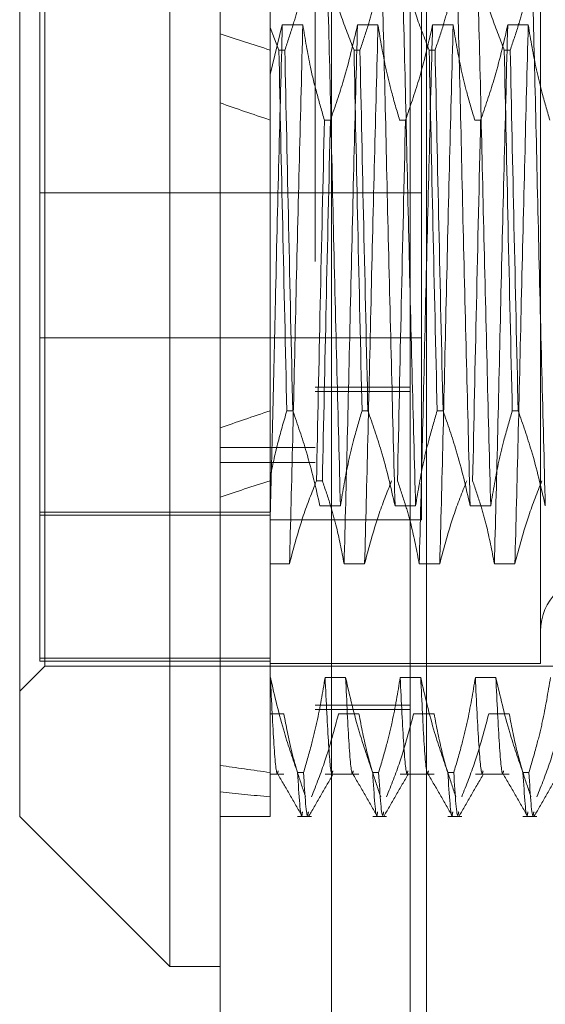
# Model space of a CAD drawing. Units: inches. Extents: x 0 to 23.4, y 0 to 16.5.
# Drawn here: x 11.4 to 11.5, y 9.7 to 9.8 of the extents above; entities that cross this region are included whole.
import ezdxf

# ---------------------------------------------------------------- set-up
doc = ezdxf.new("R2010")
doc.units = ezdxf.units.IN
doc.header["$MEASUREMENT"] = 0
doc.linetypes.add('HIDDEN', pattern=[0.075, 0.05, -0.025])

msp = doc.modelspace()

# ---------------------------------------------------------------- linework, layer by layer
at = {"color": 7, "linetype": 'Continuous', "lineweight": 15}
for p, q in [((11.447283, 5.34525), (11.447283, 11.710032)), ((11.455256, 11.709928), (11.455256, 5.345354)), ((11.443704, 9.795086), (11.443704, 9.694872)), ((11.432966, 9.705609), (11.432966, 9.784349)), ((11.432966, 9.705609), (11.443704, 9.694872)), ((11.443704, 9.694872), (11.447283, 9.694872))]:
    msp.add_line(p, q, dxfattribs=at)
at = {"color": 7, "linetype": 'HIDDEN', "lineweight": 0}
for p, q in [((11.454074, 5.34525), (11.454074, 11.710032)), ((11.455256, 11.709928), (11.455256, 5.345354)), ((11.463165, 11.664004), (11.463165, 5.391277)), ((11.460865, 5.664004), (11.460865, 11.391277)), ((11.462046, 5.664004), (11.462046, 11.391277)), ((11.450862, 9.782953), (11.450862, 9.761979)), ((11.434756, 9.716346), (11.434756, 9.773612)), ((11.470189, 9.773433), (11.470189, 9.716536)), ((11.434398, 9.773257), (11.434398, 9.716918)), ((11.461671, 9.726797), (11.461671, 9.763161)), ((11.450862, 9.758633), (11.451733, 9.76216)), ((11.451488, 9.76037), (11.450862, 9.761979)), ((11.450862, 9.761979), (11.450862, 9.76037)), ((11.451733, 9.76216), (11.4532, 9.76216)), ((11.457102, 9.76216), (11.458568, 9.76216)), ((11.462471, 9.76216), (11.463937, 9.76216)), ((11.467839, 9.76216), (11.469305, 9.76216)), ((11.450862, 9.76037), (11.450862, 9.734588)), ((11.451488, 9.76037), (11.451911, 9.76037)), ((11.456856, 9.76037), (11.45728, 9.76037)), ((11.462225, 9.76037), (11.462648, 9.76037)), ((11.467594, 9.76037), (11.468017, 9.76037)), ((11.455165, 9.75537), (11.454742, 9.75537)), ((11.460533, 9.75537), (11.46011, 9.75537)), ((11.465902, 9.75537), (11.465479, 9.75537)), ((11.461671, 9.750161), (11.434398, 9.750161)), ((11.434398, 9.739797), (11.461671, 9.739797)), ((11.460865, 9.736277), (11.454074, 9.736277)), ((11.460865, 9.735977), (11.454074, 9.735977)), ((11.450862, 9.734588), (11.450862, 9.729856)), ((11.452481, 9.734588), (11.452057, 9.734588)), ((11.457849, 9.734588), (11.457426, 9.734588)), ((11.463218, 9.734588), (11.462795, 9.734588)), ((11.468586, 9.734588), (11.468163, 9.734588)), ((11.454074, 9.731968), (11.447283, 9.731968)), ((11.454074, 9.730907), (11.447283, 9.730907)), ((11.450862, 9.729856), (11.450862, 9.715532)), ((11.454172, 9.729588), (11.454595, 9.729588)), ((11.454418, 9.727798), (11.455884, 9.727798)), ((11.459786, 9.727798), (11.461253, 9.727798)), ((11.465155, 9.727798), (11.466621, 9.727798)), ((11.434398, 9.727344), (11.450862, 9.727344)), ((11.450862, 9.727127), (11.434398, 9.727127)), ((11.450862, 9.726797), (11.461671, 9.726797)), ((11.452243, 9.723655), (11.450862, 9.723655)), ((11.457611, 9.723655), (11.456145, 9.723655)), ((11.46298, 9.723655), (11.461514, 9.723655)), ((11.468349, 9.723655), (11.466883, 9.723655)), ((11.450862, 9.716918), (11.434398, 9.716918)), ((11.434398, 9.716918), (11.434398, 9.716701)), ((11.450862, 9.716701), (11.434398, 9.716701)), ((11.450862, 9.716525), (11.470189, 9.716525)), ((11.470189, 9.716536), (11.470189, 9.716525)), ((11.432966, 9.714557), (11.434756, 9.716346)), ((11.434756, 9.716346), (11.489516, 9.716346)), ((11.450862, 9.715532), (11.450862, 9.708742)), ((11.450885, 9.715532), (11.450862, 9.715532)), ((11.456254, 9.715532), (11.454788, 9.715532)), ((11.461622, 9.715532), (11.460156, 9.715532)), ((11.466991, 9.715532), (11.465525, 9.715532)), ((11.450862, 9.712938), (11.451842, 9.712938)), ((11.454074, 9.71355), (11.460865, 9.71355)), ((11.454074, 9.71325), (11.460865, 9.71325)), ((11.455744, 9.712938), (11.457211, 9.712938)), ((11.461113, 9.712938), (11.462579, 9.712938)), ((11.466482, 9.712938), (11.467948, 9.712938)), ((11.450862, 9.708742), (11.450862, 9.705609)), ((11.452822, 9.708742), (11.453246, 9.708742)), ((11.458191, 9.708742), (11.458614, 9.708742)), ((11.46356, 9.708742), (11.463983, 9.708742)), ((11.468928, 9.708742), (11.469351, 9.708742)), ((11.450862, 9.708622), (11.451842, 9.708622)), ((11.454788, 9.708622), (11.457211, 9.708622)), ((11.460156, 9.708622), (11.462579, 9.708622)), ((11.465525, 9.708622), (11.467948, 9.708622)), ((11.447283, 9.705609), (11.450862, 9.705609)), ((11.452822, 9.705609), (11.453815, 9.705609)), ((11.458191, 9.705609), (11.459184, 9.705609)), ((11.46356, 9.705609), (11.464552, 9.705609)), ((11.468928, 9.705609), (11.469921, 9.705609))]:
    msp.add_line(p, q, dxfattribs=at)
msp.add_arc((11.474126, 9.718852), 0.003937, 0, 180, dxfattribs=at)
for major_axis, ratio, start_param, end_param in [((0.262451, -0.029933), 0.097441, 3.571361, 3.603732), ((0.262451, -0.026234), 0.111853, 3.571428, 3.6038), ((0.262451, 0.026234), 0.111853, 2.679386, 2.711757), ((0.262451, 0.029933), 0.097441, 2.679453, 2.711824), ((0.262451, 0.026234), 0.111853, 3.549068, 3.581439), ((0.262451, 0.029933), 0.097441, 3.549135, 3.581507)]:
    msp.add_ellipse((11.687082, 9.744979), major_axis=major_axis, ratio=ratio, start_param=start_param, end_param=end_param, dxfattribs=at)
for points, knots in [([(11.453461, 9.766303), (11.453284, 9.76537), (11.453019, 9.763971), (11.452463, 9.761997), (11.452109, 9.760954), (11.451911, 9.76037)], [0, 0, 0, 0, 0.468023, 0.701942, 1, 1, 1, 1]), ([(11.455884, 9.727798), (11.455802, 9.73094), (11.455637, 9.737232), (11.455382, 9.747548), (11.455161, 9.75764), (11.455005, 9.763408), (11.454927, 9.766303)], [0, 0, 0, 0, 0.25175, 0.504061, 0.751127, 1, 1, 1, 1]), ([(11.456856, 9.76037), (11.456528, 9.761199), (11.455753, 9.763158), (11.455229, 9.765153), (11.454927, 9.766303)], [0, 0, 0, 0, 0.423331, 1, 1, 1, 1]), ([(11.45883, 9.766303), (11.458653, 9.76537), (11.458388, 9.763971), (11.457831, 9.761997), (11.457478, 9.760954), (11.45728, 9.76037)], [0, 0, 0, 0, 0.468023, 0.701942, 1, 1, 1, 1]), ([(11.459786, 9.727798), (11.459704, 9.73094), (11.45954, 9.737232), (11.459285, 9.747548), (11.459063, 9.75764), (11.458908, 9.763408), (11.45883, 9.766303)], [0, 0, 0, 0, 0.25175, 0.504061, 0.7511268, 1, 1, 1, 1]), ([(11.461253, 9.727798), (11.46117, 9.73094), (11.461006, 9.737232), (11.460751, 9.747548), (11.460529, 9.75764), (11.460374, 9.763408), (11.460296, 9.766303)], [0, 0, 0, 0, 0.25175, 0.504061, 0.751127, 1, 1, 1, 1]), ([(11.462225, 9.76037), (11.461897, 9.761199), (11.461122, 9.763158), (11.460598, 9.765153), (11.460296, 9.766303)], [0, 0, 0, 0, 0.423331, 1, 1, 1, 1]), ([(11.464198, 9.766303), (11.464021, 9.76537), (11.463756, 9.763971), (11.4632, 9.761997), (11.462846, 9.760954), (11.462648, 9.76037)], [0, 0, 0, 0, 0.468023, 0.701942, 1, 1, 1, 1]), ([(11.465155, 9.727798), (11.465073, 9.73094), (11.464908, 9.737232), (11.464653, 9.747548), (11.464432, 9.75764), (11.464276, 9.763408), (11.464198, 9.766303)], [0, 0, 0, 0, 0.25175, 0.504061, 0.751127, 1, 1, 1, 1]), ([(11.466621, 9.727798), (11.466539, 9.73094), (11.466375, 9.737232), (11.466119, 9.747548), (11.465898, 9.75764), (11.465742, 9.763408), (11.465664, 9.766303)], [0, 0, 0, 0, 0.25175, 0.504061, 0.751127, 1, 1, 1, 1]), ([(11.467594, 9.76037), (11.467266, 9.761199), (11.466491, 9.763158), (11.465967, 9.765153), (11.465664, 9.766303)], [0, 0, 0, 0, 0.423331, 1, 1, 1, 1]), ([(11.469567, 9.766303), (11.46939, 9.76537), (11.469125, 9.763971), (11.468569, 9.761997), (11.468215, 9.760954), (11.468017, 9.76037)], [0, 0, 0, 0, 0.468023, 0.701942, 1, 1, 1, 1]), ([(11.470524, 9.727798), (11.470442, 9.73094), (11.470277, 9.737232), (11.470022, 9.747548), (11.469801, 9.75764), (11.469645, 9.763408), (11.469567, 9.766303)], [0, 0, 0, 0, 0.25175, 0.504061, 0.751127, 1, 1, 1, 1]), ([(11.451733, 9.76216), (11.451651, 9.759019), (11.451487, 9.752729), (11.451247, 9.742979), (11.451046, 9.734096), (11.450923, 9.729137), (11.450862, 9.726672)], [0, 0, 0, 0, 0.276073, 0.552762, 0.777604, 1, 1, 1, 1]), ([(11.4532, 9.76216), (11.453117, 9.759018), (11.452953, 9.752726), (11.452698, 9.74241), (11.452476, 9.732318), (11.452321, 9.72655), (11.452243, 9.723655)], [0, 0, 0, 0, 0.25175, 0.504061, 0.751127, 1, 1, 1, 1]), ([(11.4532, 9.76216), (11.453365, 9.761156), (11.453635, 9.759514), (11.454187, 9.757253), (11.454557, 9.755998), (11.454742, 9.75537)], [0, 0, 0, 0, 0.440332, 0.720019, 1, 1, 1, 1]), ([(11.455165, 9.75537), (11.455495, 9.756318), (11.456275, 9.758559), (11.456799, 9.760842), (11.457102, 9.76216)], [0, 0, 0, 0, 0.422793, 1, 1, 1, 1]), ([(11.457102, 9.76216), (11.45702, 9.759018), (11.456855, 9.752726), (11.4566, 9.74241), (11.456379, 9.732318), (11.456223, 9.72655), (11.456145, 9.723655)], [0, 0, 0, 0, 0.25175, 0.504061, 0.751127, 1, 1, 1, 1]), ([(11.458568, 9.76216), (11.458486, 9.759018), (11.458322, 9.752726), (11.458066, 9.74241), (11.457845, 9.732318), (11.457689, 9.72655), (11.457611, 9.723655)], [0, 0, 0, 0, 0.25175, 0.504061, 0.751127, 1, 1, 1, 1]), ([(11.458568, 9.76216), (11.458745, 9.761093), (11.45901, 9.759493), (11.459563, 9.757233), (11.459914, 9.756039), (11.46011, 9.75537)], [0, 0, 0, 0, 0.467931, 0.701808, 1, 1, 1, 1]), ([(11.460533, 9.75537), (11.460863, 9.756318), (11.461644, 9.758559), (11.462168, 9.760842), (11.462471, 9.76216)], [0, 0, 0, 0, 0.422793, 1, 1, 1, 1]), ([(11.462471, 9.76216), (11.462389, 9.759018), (11.462224, 9.752726), (11.461969, 9.74241), (11.461748, 9.732318), (11.461592, 9.72655), (11.461514, 9.723655)], [0, 0, 0, 0, 0.25175, 0.504061, 0.7511268, 1, 1, 1, 1]), ([(11.463937, 9.76216), (11.463855, 9.759018), (11.46369, 9.752726), (11.463435, 9.74241), (11.463214, 9.732318), (11.463058, 9.72655), (11.46298, 9.723655)], [0, 0, 0, 0, 0.25175, 0.504061, 0.751127, 1, 1, 1, 1]), ([(11.463937, 9.76216), (11.464114, 9.761093), (11.464379, 9.759493), (11.464931, 9.757233), (11.465282, 9.756039), (11.465479, 9.75537)], [0, 0, 0, 0, 0.467931, 0.701808, 1, 1, 1, 1]), ([(11.465902, 9.75537), (11.466232, 9.756318), (11.467012, 9.758559), (11.467537, 9.760842), (11.467839, 9.76216)], [0, 0, 0, 0, 0.422793, 1, 1, 1, 1]), ([(11.467839, 9.76216), (11.467757, 9.759018), (11.467593, 9.752726), (11.467338, 9.74241), (11.467116, 9.732318), (11.466961, 9.72655), (11.466883, 9.723655)], [0, 0, 0, 0, 0.25175, 0.504061, 0.751127, 1, 1, 1, 1]), ([(11.469305, 9.76216), (11.469223, 9.759018), (11.469059, 9.752726), (11.468804, 9.74241), (11.468582, 9.732318), (11.468427, 9.72655), (11.468349, 9.723655)], [0, 0, 0, 0, 0.25175, 0.504061, 0.751127, 1, 1, 1, 1]), ([(11.469305, 9.76216), (11.469482, 9.761093), (11.469747, 9.759493), (11.4703, 9.757233), (11.470651, 9.756039), (11.470848, 9.75537)], [0, 0, 0, 0, 0.467931, 0.701808, 1, 1, 1, 1]), ([(11.451488, 9.76037), (11.451576, 9.756206), (11.451754, 9.747764), (11.451955, 9.739019), (11.452057, 9.734588)], [0, 0, 0, 0, 0.4932297, 1, 1, 1, 1]), ([(11.452481, 9.734588), (11.452378, 9.739019), (11.452177, 9.747764), (11.451999, 9.756206), (11.451911, 9.76037)], [0, 0, 0, 0, 0.5067703, 1, 1, 1, 1]), ([(11.456856, 9.76037), (11.456944, 9.756206), (11.457122, 9.747764), (11.457324, 9.739019), (11.457426, 9.734588)], [0, 0, 0, 0, 0.49323, 1, 1, 1, 1]), ([(11.457849, 9.734588), (11.457747, 9.739019), (11.457545, 9.747764), (11.457367, 9.756206), (11.45728, 9.76037)], [0, 0, 0, 0, 0.50677, 1, 1, 1, 1]), ([(11.462225, 9.76037), (11.462313, 9.756206), (11.462491, 9.747764), (11.462692, 9.739019), (11.462795, 9.734588)], [0, 0, 0, 0, 0.49323, 1, 1, 1, 1]), ([(11.463218, 9.734588), (11.463116, 9.739019), (11.462914, 9.747764), (11.462736, 9.756206), (11.462648, 9.76037)], [0, 0, 0, 0, 0.5067703, 1, 1, 1, 1]), ([(11.467594, 9.76037), (11.467681, 9.756206), (11.46786, 9.747764), (11.468061, 9.739019), (11.468163, 9.734588)], [0, 0, 0, 0, 0.49323, 1, 1, 1, 1]), ([(11.468586, 9.734588), (11.468484, 9.739019), (11.468283, 9.747764), (11.468105, 9.756206), (11.468017, 9.76037)], [0, 0, 0, 0, 0.50677, 1, 1, 1, 1]), ([(11.454172, 9.729588), (11.45426, 9.733752), (11.454438, 9.742194), (11.454639, 9.750939), (11.454742, 9.75537)], [0, 0, 0, 0, 0.49323, 1, 1, 1, 1]), ([(11.455165, 9.75537), (11.455063, 9.750939), (11.454861, 9.742194), (11.454683, 9.733752), (11.454595, 9.729588)], [0, 0, 0, 0, 0.50677, 1, 1, 1, 1]), ([(11.460533, 9.75537), (11.460431, 9.750939), (11.46023, 9.742194), (11.460052, 9.733752), (11.459964, 9.729588)], [0, 0, 0, 0, 0.50677, 1, 1, 1, 1]), ([(11.465902, 9.75537), (11.4658, 9.750939), (11.465598, 9.742194), (11.46542, 9.733752), (11.465333, 9.729588)], [0, 0, 0, 0, 0.50677, 1, 1, 1, 1]), ([(11.450862, 9.729856), (11.451029, 9.730648), (11.451363, 9.732235), (11.451826, 9.733803), (11.452057, 9.734588)], [0, 0, 0, 0, 0.499571, 1, 1, 1, 1]), ([(11.452481, 9.734588), (11.452821, 9.733609), (11.4536, 9.731368), (11.454123, 9.729084), (11.454418, 9.727798)], [0, 0, 0, 0, 0.436737, 1, 1, 1, 1]), ([(11.455884, 9.727798), (11.456061, 9.728865), (11.456326, 9.730465), (11.456878, 9.732725), (11.457229, 9.733919), (11.457426, 9.734588)], [0, 0, 0, 0, 0.467931, 0.701808, 1, 1, 1, 1]), ([(11.457849, 9.734588), (11.458179, 9.73364), (11.458959, 9.731399), (11.459484, 9.729116), (11.459786, 9.727798)], [0, 0, 0, 0, 0.422793, 1, 1, 1, 1]), ([(11.461253, 9.727798), (11.461429, 9.728865), (11.461694, 9.730465), (11.462247, 9.732725), (11.462598, 9.733919), (11.462795, 9.734588)], [0, 0, 0, 0, 0.467931, 0.701808, 1, 1, 1, 1]), ([(11.463218, 9.734588), (11.463548, 9.73364), (11.464328, 9.731399), (11.464852, 9.729116), (11.465155, 9.727798)], [0, 0, 0, 0, 0.422793, 1, 1, 1, 1]), ([(11.466621, 9.727798), (11.466798, 9.728865), (11.467063, 9.730465), (11.467616, 9.732725), (11.467967, 9.733919), (11.468163, 9.734588)], [0, 0, 0, 0, 0.467931, 0.701808, 1, 1, 1, 1]), ([(11.468586, 9.734588), (11.468916, 9.73364), (11.469697, 9.731399), (11.470221, 9.729116), (11.470524, 9.727798)], [0, 0, 0, 0, 0.422793, 1, 1, 1, 1]), ([(11.450862, 9.733335), (11.450862, 9.732516), (11.450862, 9.731305), (11.450862, 9.73021), (11.450862, 9.729856)], [0, 0, 0, 0, 0.67609, 1, 1, 1, 1]), ([(11.454172, 9.729588), (11.453844, 9.728759), (11.453069, 9.7268), (11.452545, 9.724805), (11.452243, 9.723655)], [0, 0, 0, 0, 0.423331, 1, 1, 1, 1]), ([(11.456145, 9.723655), (11.455969, 9.724588), (11.455703, 9.725987), (11.455147, 9.727961), (11.454793, 9.729004), (11.454595, 9.729588)], [0, 0, 0, 0, 0.468023, 0.701942, 1, 1, 1, 1]), ([(11.459541, 9.729588), (11.459213, 9.728759), (11.458438, 9.7268), (11.457914, 9.724805), (11.457611, 9.723655)], [0, 0, 0, 0, 0.423331, 1, 1, 1, 1]), ([(11.461514, 9.723655), (11.461337, 9.724588), (11.461072, 9.725987), (11.460516, 9.727961), (11.460162, 9.729004), (11.459964, 9.729588)], [0, 0, 0, 0, 0.468023, 0.701942, 1, 1, 1, 1]), ([(11.464909, 9.729588), (11.464581, 9.728759), (11.463806, 9.7268), (11.463282, 9.724805), (11.46298, 9.723655)], [0, 0, 0, 0, 0.423331, 1, 1, 1, 1]), ([(11.466883, 9.723655), (11.466706, 9.724588), (11.466441, 9.725987), (11.465884, 9.727961), (11.465531, 9.729004), (11.465333, 9.729588)], [0, 0, 0, 0, 0.468023, 0.701942, 1, 1, 1, 1]), ([(11.470278, 9.729588), (11.46995, 9.728759), (11.469175, 9.7268), (11.468651, 9.724805), (11.468349, 9.723655)], [0, 0, 0, 0, 0.423331, 1, 1, 1, 1]), ([(11.452822, 9.708742), (11.452492, 9.70969), (11.451712, 9.711931), (11.451188, 9.714214), (11.450885, 9.715532)], [0, 0, 0, 0, 0.422793, 1, 1, 1, 1]), ([(11.451434, 9.708864), (11.451417, 9.708791), (11.451324, 9.708388), (11.451131, 9.710333), (11.450967, 9.7138), (11.450885, 9.715532)], [0, 0, 0, 0, 0.099304, 0.550153, 1, 1, 1, 1]), ([(11.454788, 9.715532), (11.454611, 9.714465), (11.454346, 9.712865), (11.453793, 9.710604), (11.453442, 9.709411), (11.453246, 9.708742)], [0, 0, 0, 0, 0.467931, 0.701808, 1, 1, 1, 1]), ([(11.455337, 9.708864), (11.45532, 9.708791), (11.455226, 9.708388), (11.455034, 9.710333), (11.45487, 9.7138), (11.454788, 9.715532)], [0, 0, 0, 0, 0.099818, 0.55041, 1, 1, 1, 1]), ([(11.458191, 9.708742), (11.457861, 9.70969), (11.457081, 9.711931), (11.456556, 9.714214), (11.456254, 9.715532)], [0, 0, 0, 0, 0.422793, 1, 1, 1, 1]), ([(11.456803, 9.708864), (11.456786, 9.708791), (11.456693, 9.708388), (11.4565, 9.710333), (11.456336, 9.7138), (11.456254, 9.715532)], [0, 0, 0, 0, 0.099818, 0.55041, 1, 1, 1, 1]), ([(11.460156, 9.715532), (11.45998, 9.714465), (11.459715, 9.712865), (11.459162, 9.710604), (11.458811, 9.709411), (11.458614, 9.708742)], [0, 0, 0, 0, 0.4679313, 0.7018078, 1, 1, 1, 1]), ([(11.460706, 9.708864), (11.460689, 9.708791), (11.460595, 9.708388), (11.460402, 9.710333), (11.460238, 9.7138), (11.460156, 9.715532)], [0, 0, 0, 0, 0.099818, 0.55041, 1, 1, 1, 1]), ([(11.46356, 9.708742), (11.46323, 9.70969), (11.46245, 9.711931), (11.461925, 9.714214), (11.461622, 9.715532)], [0, 0, 0, 0, 0.422793, 1, 1, 1, 1]), ([(11.462172, 9.708864), (11.462155, 9.708791), (11.462061, 9.708388), (11.461868, 9.710333), (11.461704, 9.7138), (11.461622, 9.715532)], [0, 0, 0, 0, 0.099818, 0.55041, 1, 1, 1, 1]), ([(11.465525, 9.715532), (11.465348, 9.714465), (11.465083, 9.712865), (11.46453, 9.710604), (11.46418, 9.709411), (11.463983, 9.708742)], [0, 0, 0, 0, 0.467931, 0.701808, 1, 1, 1, 1]), ([(11.466074, 9.708864), (11.466057, 9.708791), (11.465964, 9.708388), (11.465771, 9.710333), (11.465607, 9.7138), (11.465525, 9.715532)], [0, 0, 0, 0, 0.099818, 0.55041, 1, 1, 1, 1]), ([(11.468928, 9.708742), (11.468598, 9.70969), (11.467818, 9.711931), (11.467294, 9.714214), (11.466991, 9.715532)], [0, 0, 0, 0, 0.422793, 1, 1, 1, 1]), ([(11.46754, 9.708864), (11.467523, 9.708791), (11.46743, 9.708388), (11.467237, 9.710333), (11.467073, 9.7138), (11.466991, 9.715532)], [0, 0, 0, 0, 0.099818, 0.55041, 1, 1, 1, 1]), ([(11.470894, 9.715532), (11.470717, 9.714465), (11.470452, 9.712865), (11.469899, 9.710604), (11.469548, 9.709411), (11.469351, 9.708742)], [0, 0, 0, 0, 0.467931, 0.701808, 1, 1, 1, 1]), ([(11.451842, 9.712938), (11.452007, 9.71206), (11.452277, 9.710625), (11.452833, 9.70865), (11.453205, 9.707554), (11.453392, 9.707005)], [0, 0, 0, 0, 0.440266, 0.719981, 1, 1, 1, 1]), ([(11.453815, 9.707005), (11.454153, 9.707861), (11.454927, 9.70982), (11.45545, 9.711814), (11.455744, 9.712938)], [0, 0, 0, 0, 0.436819, 1, 1, 1, 1]), ([(11.457211, 9.712938), (11.457387, 9.712005), (11.457652, 9.710606), (11.458209, 9.708631), (11.458562, 9.707589), (11.458761, 9.707005)], [0, 0, 0, 0, 0.468023, 0.701942, 1, 1, 1, 1]), ([(11.459184, 9.707005), (11.459512, 9.707834), (11.460287, 9.709793), (11.460811, 9.711788), (11.461113, 9.712938)], [0, 0, 0, 0, 0.423331, 1, 1, 1, 1]), ([(11.462579, 9.712938), (11.462756, 9.712005), (11.463021, 9.710606), (11.463577, 9.708631), (11.463931, 9.707589), (11.464129, 9.707005)], [0, 0, 0, 0, 0.468023, 0.701942, 1, 1, 1, 1]), ([(11.464552, 9.707005), (11.46488, 9.707834), (11.465655, 9.709793), (11.466179, 9.711788), (11.466482, 9.712938)], [0, 0, 0, 0, 0.423331, 1, 1, 1, 1]), ([(11.467948, 9.712938), (11.468125, 9.712005), (11.46839, 9.710606), (11.468946, 9.708631), (11.4693, 9.707589), (11.469498, 9.707005)], [0, 0, 0, 0, 0.468023, 0.701942, 1, 1, 1, 1]), ([(11.469921, 9.707005), (11.470249, 9.707834), (11.471024, 9.709793), (11.471548, 9.711788), (11.47185, 9.712938)], [0, 0, 0, 0, 0.423331, 1, 1, 1, 1]), ([(11.452822, 9.708742), (11.452926, 9.707103), (11.453048, 9.705161), (11.453157, 9.705832), (11.453174, 9.705936)], [0, 0, 0, 0, 0.844443, 1, 1, 1, 1]), ([(11.453597, 9.705936), (11.45358, 9.705832), (11.453472, 9.705161), (11.453349, 9.707103), (11.453246, 9.708742)], [0, 0, 0, 0, 0.155557, 1, 1, 1, 1]), ([(11.458191, 9.708742), (11.458294, 9.707103), (11.458417, 9.705161), (11.458525, 9.705832), (11.458542, 9.705936)], [0, 0, 0, 0, 0.844443, 1, 1, 1, 1]), ([(11.458966, 9.705936), (11.458949, 9.705832), (11.45884, 9.705161), (11.458718, 9.707103), (11.458614, 9.708742)], [0, 0, 0, 0, 0.155557, 1, 1, 1, 1]), ([(11.46356, 9.708742), (11.463663, 9.707103), (11.463786, 9.705161), (11.463894, 9.705832), (11.463911, 9.705936)], [0, 0, 0, 0, 0.844443, 1, 1, 1, 1]), ([(11.464334, 9.705936), (11.464317, 9.705832), (11.464209, 9.705161), (11.464086, 9.707103), (11.463983, 9.708742)], [0, 0, 0, 0, 0.155557, 1, 1, 1, 1]), ([(11.468928, 9.708742), (11.469032, 9.707103), (11.469154, 9.705161), (11.469263, 9.705832), (11.46928, 9.705936)], [0, 0, 0, 0, 0.844443, 1, 1, 1, 1]), ([(11.469703, 9.705936), (11.469686, 9.705832), (11.469578, 9.705161), (11.469455, 9.707103), (11.469351, 9.708742)], [0, 0, 0, 0, 0.155557, 1, 1, 1, 1]), ([(11.451402, 9.708652), (11.451693, 9.708149), (11.452273, 9.707144), (11.452854, 9.706139), (11.453145, 9.705636)], [0, 0, 0, 0, 0.499988, 1, 1, 1, 1]), ([(11.453632, 9.705638), (11.453922, 9.706141), (11.454503, 9.707146), (11.455084, 9.708151), (11.455374, 9.708653)], [0, 0, 0, 0, 0.500011, 1, 1, 1, 1]), ([(11.456771, 9.708652), (11.457061, 9.708149), (11.457642, 9.707144), (11.458223, 9.706139), (11.458513, 9.705636)], [0, 0, 0, 0, 0.499988, 1, 1, 1, 1]), ([(11.459001, 9.705638), (11.459291, 9.706141), (11.459872, 9.707146), (11.460452, 9.708151), (11.460743, 9.708653)], [0, 0, 0, 0, 0.500011, 1, 1, 1, 1]), ([(11.462139, 9.708652), (11.46243, 9.708149), (11.463011, 9.707144), (11.463591, 9.706139), (11.463882, 9.705636)], [0, 0, 0, 0, 0.499988, 1, 1, 1, 1]), ([(11.464369, 9.705638), (11.46466, 9.706141), (11.46524, 9.707146), (11.465821, 9.708151), (11.466111, 9.708653)], [0, 0, 0, 0, 0.5000111, 1, 1, 1, 1]), ([(11.467508, 9.708652), (11.467798, 9.708149), (11.468379, 9.707144), (11.46896, 9.706139), (11.46925, 9.705636)], [0, 0, 0, 0, 0.499988, 1, 1, 1, 1]), ([(11.469738, 9.705638), (11.470028, 9.706141), (11.470609, 9.707146), (11.47119, 9.708151), (11.47148, 9.708653)], [0, 0, 0, 0, 0.500011, 1, 1, 1, 1])]:
    msp.add_open_spline(points, degree=3, knots=knots, dxfattribs=at)

doc.saveas('drawing.dxf')
